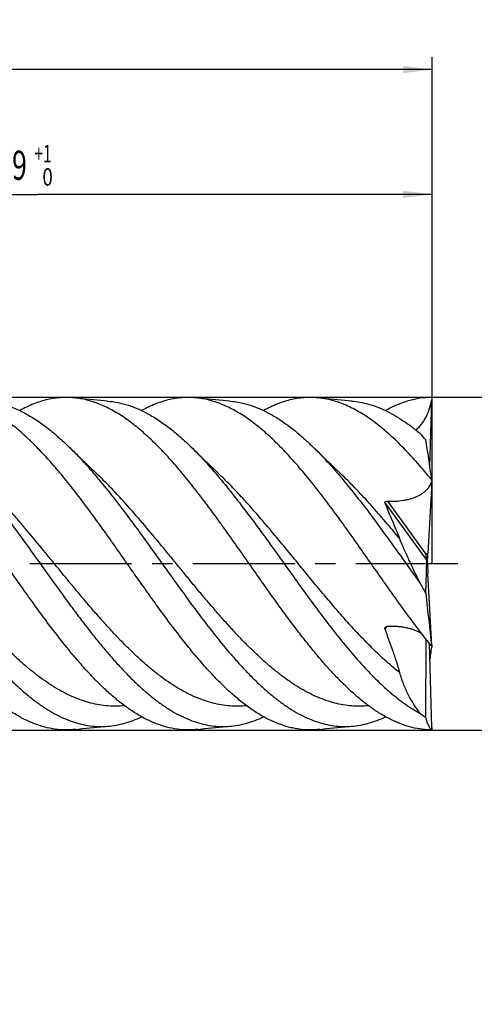
# Model space of a CAD drawing. Units: millimetres. Extents: x 0 to 594, y 0 to 420.
# Drawn here: x 461 to 516, y 145 to 264 of the extents above; entities that cross this region are included whole.
import ezdxf
from ezdxf.enums import TextEntityAlignment as Align

# ---------------------------------------------------------------- set-up
doc = ezdxf.new("R2010")
doc.units = ezdxf.units.MM
doc.header["$LTSCALE"] = 32.67
doc.linetypes.add('CENTER', pattern=[0.6, 0.375, -0.075, 0.075, -0.075])
doc.layers.get('0').update_dxf_attribs({"linetype": 'CONTINUOUS'})
for name, color, linetype in [('OPTIMILL_HARDENED_FINISH_S_AXIS', 7, 'CONTINUOUS'), ('OPTIMILL_HARDENED_FINISH_SC_DIM', 7, 'CONTINUOUS'), ('OPTIMILL_HARDENED_FINISH_SCM_CL', 7, 'CONTINUOUS')]:
    doc.layers.add(name, color=color, linetype=linetype)
doc.styles.get("Standard").update_dxf_attribs({"font": 'TXT.SHX', "width": 0.7})
doc.styles.add('TEXTSTYLE_2', font='TXT.SHX', dxfattribs={"width": 0.6})
doc.styles.add('TEXTSTYLE_3', font='gdt', dxfattribs={"width": 0.7})
doc.dimstyles.new('DIMSTYLE_1', dxfattribs={"dimtxt": 3.5, "dimasz": 3.5, "dimexe": 1.5, "dimexo": 0, "dimgap": 0.875, "dimtad": 1, "dimdec": 3, "dimlfac": 0.2, "dimdsep": 46, "dimtxsty": 'STANDARD', "dimblk": '_FILLED', "dimblk1": '_FILLED', "dimblk2": '_FILLED', "dimcen": 0.09, "dimclrt": 2, "dimadec": 3, "dimazin": 2, "dimtol": 1, "dimtp": 2, "dimtfac": 0.6, "dimtdec": 3, "dimtofl": 0, "dimtmove": 0, "dimatfit": 3, "dimldrblk": '_FILLED', "dimfxl": 1, "dimtolj": 1, "dimarcsym": 0})
doc.dimstyles.new('DIMSTYLE_2', dxfattribs={"dimtxt": 3.5, "dimasz": 3.5, "dimexe": 1.5, "dimexo": 0, "dimgap": 0.875, "dimtad": 1, "dimdec": 3, "dimlfac": 0.2, "dimdsep": 46, "dimtxsty": 'STANDARD', "dimblk": '_FILLED', "dimblk1": '_FILLED', "dimblk2": '_FILLED', "dimcen": 0.09, "dimclrt": 2, "dimadec": 3, "dimazin": 2, "dimtol": 1, "dimtp": 1, "dimtfac": 0.6, "dimtdec": 3, "dimtofl": 0, "dimtmove": 0, "dimatfit": 3, "dimldrblk": '_FILLED', "dimfxl": 1, "dimtolj": 1, "dimarcsym": 0})
doc.dimstyles.new('DIMSTYLE_3', dxfattribs={"dimtxt": 3.5, "dimasz": 3.5, "dimexe": 1.5, "dimexo": 0, "dimgap": 0.875, "dimtad": 1, "dimdec": 3, "dimlfac": 0.2, "dimdsep": 46, "dimtxsty": 'STANDARD', "dimblk": '_FILLED', "dimblk1": '_FILLED', "dimblk2": '_FILLED', "dimcen": 0.09, "dimclrt": 2, "dimadec": 3, "dimazin": 2, "dimtol": 1, "dimtp": -0.013, "dimtm": 0.035, "dimtfac": 0.6, "dimtdec": 3, "dimtofl": 0, "dimtmove": 0, "dimatfit": 3, "dimldrblk": '_FILLED', "dimfxl": 1, "dimtolj": 1, "dimarcsym": 0})

# ---------------------------------------------------------------- blocks, each defined once
blk = doc.blocks.new('_FILLED')
at = {"color": 0, "linetype": 'BYBLOCK'}
blk.add_solid([(0, 0), (-1, 0.125), (-1, -0.125)], dxfattribs=at)
blk = doc.blocks.new('*D0')
at = {"layer": 'OPTIMILL_HARDENED_FINISH_SC_DIM', "color": 3, "linetype": 'CONTINUOUS'}
for p, q in [((195.57, 208.67), (195.57, 259.04)), ((510.57, 218.17), (510.57, 259.04)), ((195.57, 257.54), (353.07, 257.54)), ((510.57, 257.54), (353.07, 257.54))]:
    blk.add_line(p, q, dxfattribs=at)
at = {"layer": 'OPTIMILL_HARDENED_FINISH_SC_DIM', "color": 3, "linetype": 'CONTINUOUS', "xscale": 3.5, "yscale": 3.5, "zscale": 3.5, "rotation": 180}
blk.add_blockref('_FILLED', (195.57, 257.54), dxfattribs=at)
at = {"layer": 'OPTIMILL_HARDENED_FINISH_SC_DIM', "color": 3, "linetype": 'CONTINUOUS', "xscale": 3.5, "yscale": 3.5, "zscale": 3.5}
blk.add_blockref('_FILLED', (510.57, 257.54), dxfattribs=at)
at = {"layer": 'OPTIMILL_HARDENED_FINISH_SC_DIM', "color": 2, "linetype": 'CONTINUOUS', "width": 0.75}
blk.add_text('63', height=3.5, dxfattribs=at).set_placement((351.42, 259.29), align=Align.CENTER)
at = {"layer": 'OPTIMILL_HARDENED_FINISH_SC_DIM', "color": 2, "linetype": 'CONTINUOUS', "style": 'TEXTSTYLE_2'}
for s, width, p in [('+2', 0.75, (355.62, 261.39)), (' 0', 0.785714, (355.69, 258.59))]:
    blk.add_text(s, height=2.1, dxfattribs=dict(at, width=width)).set_placement(p, align=Align.CENTER)
blk = doc.blocks.new('*D2')
at = {"layer": 'OPTIMILL_HARDENED_FINISH_SC_DIM', "color": 3, "linetype": 'CONTINUOUS'}
for p, q in [((415.57, 218.17), (415.57, 244.04)), ((510.57, 198.17), (510.57, 244.04)), ((415.57, 242.54), (463.07, 242.54)), ((510.57, 242.54), (463.07, 242.54))]:
    blk.add_line(p, q, dxfattribs=at)
at = {"layer": 'OPTIMILL_HARDENED_FINISH_SC_DIM', "color": 3, "linetype": 'CONTINUOUS', "xscale": 3.5, "yscale": 3.5, "zscale": 3.5, "rotation": 180}
blk.add_blockref('_FILLED', (415.57, 242.54), dxfattribs=at)
at = {"layer": 'OPTIMILL_HARDENED_FINISH_SC_DIM', "color": 3, "linetype": 'CONTINUOUS', "xscale": 3.5, "yscale": 3.5, "zscale": 3.5}
blk.add_blockref('_FILLED', (510.57, 242.54), dxfattribs=at)
at = {"layer": 'OPTIMILL_HARDENED_FINISH_SC_DIM', "color": 2, "linetype": 'CONTINUOUS', "style": 'TEXTSTYLE_2'}
for s, width, p in [('+1', 0.642857, (463.77, 246.39)), (' 0', 0.785714, (464.07, 243.59))]:
    blk.add_text(s, height=2.1, dxfattribs=dict(at, width=width)).set_placement(p, align=Align.CENTER)
at = {"layer": 'OPTIMILL_HARDENED_FINISH_SC_DIM', "color": 2, "linetype": 'CONTINUOUS', "width": 0.678571}
blk.add_text('19', height=3.5, dxfattribs=at).set_placement((460.04, 244.29), align=Align.CENTER)
blk = doc.blocks.new('*D3')
at = {"layer": 'OPTIMILL_HARDENED_FINISH_SC_DIM', "color": 3, "linetype": 'CONTINUOUS'}
for p, q in [((415.57, 218.17), (542.13, 218.17)), ((540.63, 218.17), (540.63, 198.17)), ((540.63, 178.17), (540.63, 198.17)), ((540.63, 198.17), (540.63, 145.23)), ((415.57, 178.17), (542.13, 178.17))]:
    blk.add_line(p, q, dxfattribs=at)
at = {"layer": 'OPTIMILL_HARDENED_FINISH_SC_DIM', "color": 3, "linetype": 'CONTINUOUS', "xscale": 3.5, "yscale": 3.5, "zscale": 3.5}
for p, rotation in [((540.63, 218.17), 90), ((540.63, 178.17), 270)]:
    blk.add_blockref('_FILLED', p, dxfattribs=dict(at, rotation=rotation))
at = {"layer": 'OPTIMILL_HARDENED_FINISH_SC_DIM', "color": 2, "linetype": 'CONTINUOUS'}
for s, height, width, p in [(')', 4.9, 0.428571, (539.58, 173.35)), ('(', 4.9, 0.428571, (539.58, 162.25)), ('8 f8', 3.5, 0.732143, (538.88, 160.15))]:
    blk.add_text(s, height=height, rotation=90, dxfattribs=dict(at, width=width)).set_placement(p, align=Align.RIGHT)
at = {"layer": 'OPTIMILL_HARDENED_FINISH_SC_DIM', "color": 2, "linetype": 'CONTINUOUS', "style": 'TEXTSTYLE_2'}
for s, width, p in [('-0.013', 0.690476, (536.78, 170.95)), ('-0.035', 0.714286, (539.58, 171.25))]:
    blk.add_text(s, height=2.1, rotation=90, dxfattribs=dict(at, width=width)).set_placement(p, align=Align.RIGHT)
at = {"layer": 'OPTIMILL_HARDENED_FINISH_SC_DIM', "color": 2, "linetype": 'CONTINUOUS', "style": 'TEXTSTYLE_3'}
blk.add_text('n', height=3.5, rotation=90, dxfattribs=at).set_placement((538.88, 149.9), align=Align.RIGHT)

msp = doc.modelspace()

# ---------------------------------------------------------------- linework, layer by layer
at = {"layer": 'OPTIMILL_HARDENED_FINISH_S_AXIS', "color": 1, "linetype": 'CENTER'}
msp.add_line((513.6329, 198.1706), (192.5661, 198.1706), dxfattribs=at)
at = {"layer": 'OPTIMILL_HARDENED_FINISH_SCM_CL', "color": 7, "linetype": 'CONTINUOUS'}
for p, q in [((468.5152, 217.9858), (467.717, 218.0758)), ((483.1799, 217.9859), (482.3816, 218.0759)), ((497.8457, 217.9858), (497.0474, 218.0759)), ((510.2989, 209.7911), (510.5099, 217.8499)), ((469.1282, 210.0414), (468.2339, 210.9047)), ((483.7938, 210.0408), (482.8994, 210.9043)), ((498.4603, 210.0395), (497.566, 210.9029)), ((470.4145, 208.8053), (469.1282, 210.0414)), ((485.0798, 208.8051), (483.7938, 210.0408)), ((499.7454, 208.8047), (498.4603, 210.0395)), ((510.5099, 208.0103), (510.0593, 199.4053)), ((509.8021, 199.4053), (510.0593, 199.4053)), ((509.99, 198.2182), (509.8021, 199.4053)), ((509.99, 198.2182), (510.0593, 199.4053)), ((509.7944, 194.5689), (509.9162, 198.545)), ((509.9946, 198.1706), (509.99, 198.2182)), ((509.99, 198.2047), (510.0593, 196.936)), ((509.9946, 198.1706), (509.99, 198.2047)), ((509.9908, 198.2106), (509.991, 198.2182)), ((509.9946, 198.1706), (509.9923, 198.1637)), ((509.9946, 198.1706), (509.9929, 198.1525)), ((510.5099, 188.331), (510.0593, 196.936)), ((509.7944, 179.7001), (509.8595, 189.065)), ((510.5099, 178.4914), (510.2458, 188.5781)), ((510.5098, 188.2486), (510.5097, 188.2249)), ((470.7305, 178.57), (471.5344, 178.6351)), ((500.0603, 178.5699), (500.8635, 178.635))]:
    msp.add_line(p, q, dxfattribs=at)
at = {"layer": 'OPTIMILL_HARDENED_FINISH_SCM_CL', "color": 9, "linetype": 'CONTINUOUS'}
for p, q in [((504.8958, 205.4417), (509.9162, 198.545)), ((505.1812, 205.6836), (509.8159, 199.3167)), ((504.8958, 190.3185), (505.1389, 190.6525))]:
    msp.add_line(p, q, dxfattribs=at)
at = {"layer": 'OPTIMILL_HARDENED_FINISH_SCM_CL', "color": 7, "linetype": 'CONTINUOUS'}
for points in [[(471.5344, 217.7062), (470.7305, 217.7713), (470.2855, 217.8102), (469.8415, 217.8511), (469.3984, 217.894), (468.9563, 217.9389), (468.5152, 217.9858)], [(486.1984, 217.7062), (485.395, 217.7713), (484.9501, 217.8102), (484.5062, 217.8512), (484.0631, 217.8941), (483.621, 217.939), (483.1799, 217.9859)], [(500.8635, 217.7063), (500.0603, 217.7714), (499.6156, 217.8103), (499.1717, 217.8512), (498.7287, 217.8941), (498.2867, 217.939), (497.8457, 217.9858)], [(468.2339, 210.9047), (467.3437, 211.7675), (466.8874, 212.211)], [(482.8994, 210.9043), (482.009, 211.7672), (481.5522, 212.2113)], [(497.566, 210.9029), (496.6755, 211.7659), (496.2185, 212.2102)], [(467.717, 178.2655), (468.5152, 178.3555), (468.9563, 178.4024), (469.3984, 178.4473), (469.8415, 178.4902), (470.2855, 178.5311), (470.7305, 178.57)], [(482.3816, 178.2653), (483.1799, 178.3554), (483.621, 178.4023), (484.0631, 178.4472), (484.5062, 178.4901), (484.9501, 178.531), (485.395, 178.57), (485.8408, 178.6069), (486.1984, 178.6351)], [(497.0474, 178.2654), (497.8457, 178.3554), (498.2867, 178.4023), (498.7287, 178.4472), (499.1717, 178.4901), (499.6156, 178.531), (500.0603, 178.5699)]]:
    msp.add_lwpolyline(points, dxfattribs=at)
for centre, radius, start, end in [((580.8125, 218.0211), 70.3027, 179.900506, 180.139492), ((488.6394, 195.4989), 27.4809, 39.663486, 41.685065), ((547.3887, 208.1336), 36.879, 179.864149, 180.191514), ((710.9247, 302.8429), 228.4222, 207.958573, 208.294804), ((1134.5613, 262.0936), 628.4053, 186.1685693, 186.7485257), ((359.943, 207.5468), 151.8149, 352.050242, 352.648163), ((515.8493, 188.2831), 5.3395, 179.486153, 180.371726), ((546.2995, 188.2071), 35.7898, 179.971594, 180.139029), ((515.4761, 188.406), 10.3958, 232.603713, 236.870153), ((580.8125, 178.3202), 70.3027, 179.860508, 180.099494)]:
    msp.add_arc(centre, radius, start, end, dxfattribs=at)
for points, knots in [([(462.417, 193.6698), (461.9129, 194.3703), (460.9086, 195.7833), (458.9153, 198.6239), (456.9307, 201.4584), (454.9238, 204.2326), (453.4276, 206.2316), (451.9312, 208.1389), (450.4347, 209.9327), (448.9378, 211.5928), (447.4402, 213.1003), (445.9412, 214.4382), (444.4405, 215.5916), (442.9365, 216.5465), (441.4289, 217.2919), (440.1553, 217.7333), (439.1419, 217.9679), (438.6371, 218.0465), (438.3855, 218.076)], [0, 0, 0, 0, 0.07383072, 0.14830101, 0.29687376, 0.36984286, 0.44120934, 0.51047753, 0.57720698, 0.64102286, 0.70164702, 0.75890874, 0.81278223, 0.86339341, 0.91107347, 0.95635031, 0.9783284, 1, 1, 1, 1]), ([(477.0824, 193.6695), (476.5783, 194.3699), (475.5741, 195.7827), (474.0781, 197.9147), (472.582, 200.0497), (471.0859, 202.1632), (469.5899, 204.2312), (468.0937, 206.2302), (466.5977, 208.1374), (465.1011, 209.931), (463.6044, 211.5911), (462.1069, 213.0988), (460.6083, 214.4368), (459.3384, 215.4126), (458.3211, 216.0896), (457.3342, 216.6788), (456.0961, 217.2908), (454.8228, 217.7329), (453.8094, 217.9677), (453.3047, 218.0462), (453.0532, 218.0756)], [0, 0, 0, 0, 0.07382554, 0.1482922, 0.22282735, 0.29685792, 0.36982483, 0.44118888, 0.51045722, 0.57718102, 0.64099829, 0.70162499, 0.75888953, 0.81276083, 0.8384666, 0.8633912, 0.91107123, 0.95635177, 0.9783298, 1, 1, 1, 1]), ([(456.8693, 217.7062), (457.2895, 217.674), (458.1367, 217.5549), (459.3962, 217.2214), (460.6536, 216.7347), (461.9088, 216.0996), (463.1624, 215.322), (464.4142, 214.4081), (465.6652, 213.3655), (466.4794, 212.6079), (466.8873, 212.211)], [0, 0, 0, 0, 0.10847141, 0.21955109, 0.33464023, 0.45487911, 0.58110518, 0.71388783, 0.85350098, 1, 1, 1, 1]), ([(467.717, 218.0758), (467.4368, 218.1086), (466.8739, 218.1506), (466.0266, 218.1406), (465.1794, 218.0573), (464.3325, 217.9014), (463.4859, 217.6737), (462.3415, 217.2698), (461.5081, 216.8685), (460.9634, 216.5659)], [0, 0, 0, 0, 0.12032308, 0.24032422, 0.36089039, 0.48288193, 0.60710645, 0.73430677, 1, 1, 1, 1]), ([(491.7476, 193.6693), (491.2435, 194.3698), (490.2392, 195.7827), (488.7431, 197.9148), (487.2469, 200.0499), (485.7508, 202.1636), (484.2547, 204.2317), (482.7585, 206.2307), (481.2622, 208.138), (479.7658, 209.9318), (478.2689, 211.5918), (476.7712, 213.0994), (475.2725, 214.4375), (473.7717, 215.5908), (472.268, 216.546), (470.7599, 217.2911), (469.2477, 217.8165), (468.2234, 218.0165), (467.717, 218.0758)], [0, 0, 0, 0, 0.07383043, 0.14830163, 0.22284104, 0.29687668, 0.36984639, 0.44121518, 0.51048583, 0.57721619, 0.64103393, 0.70166002, 0.75892781, 0.81280138, 0.86341662, 0.9110967, 0.95637925, 1, 1, 1, 1]), ([(471.5343, 217.7062), (471.9545, 217.6739), (472.8018, 217.5551), (474.0611, 217.2212), (475.3187, 216.7348), (476.5739, 216.0997), (477.8272, 215.322), (479.0792, 214.4082), (480.33, 213.3655), (481.1443, 212.6081), (481.5522, 212.2113)], [0, 0, 0, 0, 0.10847151, 0.21955625, 0.3346426, 0.45487966, 0.5811125, 0.71389355, 0.85351562, 1, 1, 1, 1]), ([(482.3816, 218.0759), (482.1014, 218.1088), (481.5386, 218.1507), (480.6914, 218.1405), (479.8444, 218.0574), (478.9975, 217.9018), (478.1511, 217.6738), (477.007, 217.2696), (476.1736, 216.8687), (475.629, 216.5662)], [0, 0, 0, 0, 0.12032256, 0.24032439, 0.36088859, 0.48287752, 0.60711079, 0.73432201, 1, 1, 1, 1]), ([(506.4123, 193.6699), (505.9082, 194.3703), (504.9039, 195.7833), (503.4078, 197.9154), (501.9116, 200.0505), (500.4155, 202.1642), (498.9193, 204.2323), (497.4231, 206.2314), (495.9268, 208.1386), (494.4304, 209.9324), (492.9335, 211.5924), (491.4359, 213.1), (489.937, 214.4378), (488.4363, 215.5911), (486.9325, 216.5463), (485.4246, 217.2916), (483.9122, 217.8165), (482.888, 218.0166), (482.3816, 218.0759)], [0, 0, 0, 0, 0.07383146, 0.14830349, 0.22284336, 0.29687949, 0.36984999, 0.44121917, 0.51048859, 0.57721928, 0.64103721, 0.70166425, 0.75892754, 0.81280159, 0.86341747, 0.91109836, 0.95637836, 1, 1, 1, 1]), ([(486.1984, 217.7062), (486.6187, 217.6739), (487.4661, 217.5552), (488.7258, 217.2216), (489.9835, 216.7349), (491.2391, 216.0997), (492.4926, 215.3217), (493.745, 214.4078), (494.996, 213.3649), (495.8105, 212.6072), (496.2185, 212.2102)], [0, 0, 0, 0, 0.10846904, 0.21954747, 0.3346349, 0.45487294, 0.58110972, 0.71388569, 0.85350589, 1, 1, 1, 1]), ([(497.0474, 218.0759), (496.7672, 218.1087), (496.2045, 218.1506), (495.3575, 218.1405), (494.5105, 218.0576), (493.3706, 217.8482), (491.9357, 217.3966), (490.8401, 216.8694), (490.2956, 216.567)], [0, 0, 0, 0, 0.12034687, 0.24037309, 0.36096021, 0.48297177, 0.73427069, 1, 1, 1, 1]), ([(510.5098, 208.221), (509.9614, 208.8969), (508.87, 210.1973), (507.4535, 211.7397), (506.3161, 212.8743), (505.4753, 213.6599), (504.6344, 214.3898), (503.5322, 215.2698), (502.4107, 216.0479), (501.2683, 216.7029), (500.4258, 217.1191), (499.583, 217.467), (498.7395, 217.7449), (497.8958, 217.952), (497.3295, 218.0429), (497.0474, 218.0759)], [0, 0, 0, 0, 0.15286508, 0.2980995, 0.36761829, 0.43498234, 0.50015458, 0.56313659, 0.68265084, 0.73939262, 0.79429972, 0.84756094, 0.8994072, 0.95011667, 1, 1, 1, 1]), ([(500.8635, 217.7063), (501.2111, 217.6796), (501.9103, 217.5894), (502.952, 217.3474), (503.9929, 216.9995), (505.4063, 216.3864), (506.7921, 215.5745), (508.1468, 214.6042), (508.8238, 214.0603), (509.1625, 213.7748)], [0, 0, 0, 0, 0.11208054, 0.22617502, 0.34332246, 0.46440692, 0.72098811, 0.85757621, 1, 1, 1, 1]), ([(510.5098, 218.1432), (510.046, 218.1407), (509.1079, 218.0687), (507.709, 217.7627), (506.3133, 217.2625), (505.4095, 216.8163), (504.9593, 216.5662)], [0, 0, 0, 0, 0.2387564, 0.48233415, 0.73493881, 1, 1, 1, 1]), ([(508.61, 214.2265), (508.743, 214.3384), (508.9962, 214.578), (509.3332, 214.9772), (509.6266, 215.4093), (509.9612, 216.0196), (510.2791, 216.832), (510.4446, 217.5086), (510.5099, 217.8499)], [0, 0, 0, 0, 0.12503459, 0.25006714, 0.37510048, 0.50013513, 0.75003082, 1, 1, 1, 1]), ([(510.5098, 208.221), (510.3984, 209.0842), (510.2271, 210.3356), (509.9804, 211.9406), (509.8565, 212.6839), (509.7944, 213.0394)], [0, 0, 0, 0, 0.53598109, 0.77777257, 1, 1, 1, 1]), ([(437.558, 212.2102), (437.9186, 211.8594), (438.6384, 211.1306), (439.6984, 209.9832), (440.7584, 208.7683), (441.8181, 207.4927), (442.8779, 206.1638), (444.3025, 204.3163), (446.0726, 201.9243), (448.1801, 198.9918), (450.2875, 196.0406), (452.3951, 193.1377), (454.1681, 190.7909), (455.5951, 188.9944), (456.6549, 187.7125), (457.7148, 186.4905), (458.7748, 185.3352), (459.835, 184.2532), (460.8954, 183.2509), (461.9562, 182.3337), (463.0174, 181.5068), (464.0793, 180.7754), (465.142, 180.1433), (466.2057, 179.6147), (467.2706, 179.1929), (468.3365, 178.8801), (469.4034, 178.6787), (470.4709, 178.5909), (471.1814, 178.608), (471.5343, 178.6351)], [0, 0, 0, 0, 0.03068942, 0.06247395, 0.09528447, 0.12903959, 0.16363903, 0.19897174, 0.27135873, 0.3451642, 0.41928248, 0.49259173, 0.56400934, 0.59869533, 0.63254969, 0.6654703, 0.69737246, 0.72818782, 0.75786257, 0.78637013, 0.81370656, 0.83989273, 0.86498558, 0.88907274, 0.91228007, 0.93477127, 0.95673878, 0.97840238, 1, 1, 1, 1]), ([(452.2234, 212.2099), (452.5839, 211.8591), (453.3037, 211.1304), (454.3637, 209.983), (455.4236, 208.768), (456.8535, 207.0471), (458.6302, 204.772), (460.7377, 201.9244), (462.8451, 198.992), (464.9524, 196.041), (466.7189, 193.6077), (468.1403, 191.7083), (469.1999, 190.3292), (470.2597, 188.9949), (471.3196, 187.7131), (472.3794, 186.4911), (473.4394, 185.3359), (474.4996, 184.2539), (475.5599, 183.2514), (476.6206, 182.3342), (477.6818, 181.5074), (478.7437, 180.7757), (480.1325, 179.9499), (481.5561, 179.3038), (483.0006, 178.8802), (484.0675, 178.679), (485.135, 178.5907), (485.8454, 178.608), (486.1984, 178.6351)], [0, 0, 0, 0, 0.03069042, 0.06247609, 0.09528943, 0.12904371, 0.19897624, 0.27136547, 0.34517365, 0.41929435, 0.49260515, 0.52861748, 0.56402848, 0.59871564, 0.63257044, 0.66549354, 0.69739629, 0.72821221, 0.75789108, 0.78640002, 0.81373694, 0.83992545, 0.86501815, 0.91227742, 0.93476897, 0.95673697, 0.97840167, 1, 1, 1, 1]), ([(466.8873, 212.211), (467.2478, 211.8601), (467.9676, 211.1314), (469.0277, 209.9842), (470.0876, 208.7694), (471.5175, 207.0484), (473.2943, 204.7734), (475.4019, 201.9257), (477.5093, 198.9931), (479.6168, 196.042), (481.7243, 193.139), (483.8319, 190.3496), (485.6116, 188.1433), (487.044, 186.4916), (488.104, 185.3363), (489.1642, 184.2543), (490.2246, 183.2517), (491.2854, 182.3345), (492.3467, 181.5078), (493.4085, 180.776), (494.4712, 180.1439), (495.5349, 179.6152), (496.5997, 179.1929), (497.6656, 178.8802), (498.7326, 178.6791), (499.8, 178.5907), (500.5105, 178.6079), (500.8635, 178.635)], [0, 0, 0, 0, 0.0306889, 0.06246992, 0.09527987, 0.12903355, 0.1989621, 0.27134824, 0.34515352, 0.41927121, 0.49258163, 0.56400033, 0.63253772, 0.66545957, 0.69736382, 0.72817907, 0.75785641, 0.78636418, 0.81369952, 0.83988828, 0.86498201, 0.8890704, 0.91228038, 0.93477122, 0.95673834, 0.97840244, 1, 1, 1, 1]), ([(481.5522, 212.2113), (482.1447, 211.6348), (483.324, 210.4104), (485.0418, 208.4432), (486.7591, 206.322), (488.4763, 204.0789), (490.1933, 201.747), (491.9103, 199.3615), (493.6273, 196.9581), (495.3444, 194.573), (497.0614, 192.2417), (498.7786, 189.9995), (500.4959, 187.8796), (502.2136, 185.9139), (503.6672, 184.4064), (504.8344, 183.3069), (505.6966, 182.551), (506.5591, 181.8542), (507.6895, 181.0219), (508.5675, 180.4704), (509.1625, 180.147)], [0, 0, 0, 0, 0.05829938, 0.11981183, 0.18412975, 0.25073104, 0.31901986, 0.38834086, 0.45800733, 0.52732156, 0.59559818, 0.6621817, 0.72647603, 0.78796225, 0.8462294, 0.87407144, 0.90102253, 0.92707557, 0.95224119, 1, 1, 1, 1]), ([(496.2185, 212.2102), (496.7731, 211.6706), (497.8775, 210.5284), (499.4891, 208.6987), (501.1003, 206.73), (502.7113, 204.6485), (504.3222, 202.4814), (506.4757, 199.5083), (508.0799, 197.2519), (509.1625, 195.7511)], [0, 0, 0, 0, 0.11072465, 0.2272203, 0.34882243, 0.47468628, 0.60383811, 0.73520062, 1, 1, 1, 1]), ([(505.1812, 205.6836), (505.5074, 205.6668), (506.1565, 205.6667), (506.9571, 205.7497), (507.5727, 205.8679), (508.0075, 205.9798), (508.4149, 206.1153), (508.9, 206.3186), (509.4231, 206.6156), (509.8523, 206.9835), (510.1169, 207.2954), (510.2772, 207.5286), (510.4082, 207.7662), (510.4788, 207.9289), (510.5099, 208.0103)], [0, 0, 0, 0, 0.15821366, 0.3138393, 0.3890913, 0.46173924, 0.53115927, 0.59688823, 0.71636292, 0.82096201, 0.86875718, 0.91420093, 0.95779831, 1, 1, 1, 1]), ([(504.8958, 205.4417), (504.8891, 205.4573), (504.881, 205.4905), (504.8889, 205.5407), (504.9141, 205.5849), (504.9523, 205.6217), (505.0005, 205.6508), (505.0762, 205.6791), (505.1392, 205.6858), (505.1812, 205.6836)], [0, 0, 0, 0, 0.11553501, 0.22509825, 0.33636804, 0.45432962, 0.58066264, 0.71498042, 1, 1, 1, 1]), ([(506.6777, 201.1534), (506.5464, 201.4923), (506.2673, 202.1867), (505.8286, 203.2444), (505.3677, 204.3356), (505.0542, 205.0711), (504.8958, 205.4417)], [0, 0, 0, 0, 0.23475442, 0.48346455, 0.73970687, 1, 1, 1, 1]), ([(509.1624, 195.7511), (508.9214, 196.2334), (508.4523, 197.1856), (507.889, 198.3703), (507.4674, 199.2907), (507.1771, 199.9445), (506.9137, 200.5616), (506.752, 200.9614), (506.6777, 201.1534)], [0, 0, 0, 0, 0.27195345, 0.53535162, 0.6616218, 0.7825123, 0.89614427, 1, 1, 1, 1]), ([(509.9162, 198.545), (509.9163, 198.549), (509.9159, 198.5608), (509.9142, 198.5839), (509.9112, 198.6148), (509.9064, 198.6604), (509.9, 198.7149), (509.8924, 198.7761), (509.8852, 198.8326), (509.876, 198.9019), (509.865, 198.9829), (509.8521, 199.0746), (509.8397, 199.1601), (509.8276, 199.2406), (509.8198, 199.2927), (509.8158, 199.3182)], [0, 0, 0, 0, 0.01552668, 0.04553632, 0.08883777, 0.13517416, 0.22161303, 0.29989368, 0.37249726, 0.44094379, 0.56860147, 0.68680662, 0.79736268, 0.90081702, 1, 1, 1, 1]), ([(467.717, 178.2655), (467.3033, 178.217), (466.4683, 178.1716), (465.2108, 178.2652), (463.9544, 178.5185), (462.7, 178.9287), (461.4481, 179.4925), (460.1982, 180.2039), (458.9501, 181.0572), (457.7031, 182.0452), (456.4571, 183.16), (455.2118, 184.3931), (453.9667, 185.7345), (452.722, 187.174), (451.4774, 188.7), (450.2328, 190.3006), (448.9883, 191.9634), (448.165, 193.0958), (447.7523, 193.6693)], [0, 0, 0, 0, 0.04743035, 0.09492034, 0.14321872, 0.19301078, 0.24488673, 0.29929821, 0.35656914, 0.41688536, 0.48032384, 0.54685951, 0.61637153, 0.68867646, 0.76351398, 0.84058294, 0.91953956, 1, 1, 1, 1]), ([(482.3816, 178.2653), (481.9679, 178.2169), (481.1329, 178.1718), (479.8754, 178.2651), (478.6189, 178.5183), (477.3647, 178.9292), (476.1127, 179.4927), (474.8628, 180.2042), (473.6147, 181.0575), (472.3677, 182.0455), (471.1219, 183.1606), (469.8764, 184.3935), (468.6314, 185.735), (467.3867, 187.1744), (466.142, 188.7004), (464.8976, 190.3012), (463.6531, 191.9639), (462.8298, 193.0963), (462.417, 193.6698)], [0, 0, 0, 0, 0.04742937, 0.09491844, 0.14321615, 0.19301295, 0.24488694, 0.29929893, 0.35656843, 0.41688528, 0.48032822, 0.5468604, 0.61637422, 0.68867741, 0.7635141, 0.84058678, 0.91954172, 1, 1, 1, 1]), ([(497.0474, 178.2654), (496.6337, 178.2169), (495.7987, 178.1719), (494.7542, 178.2493), (493.9241, 178.3892), (493.0842, 178.5839), (492.0304, 178.9288), (490.7783, 179.4923), (489.5285, 180.2041), (488.2803, 181.0572), (487.0334, 182.0451), (485.7874, 183.16), (484.5419, 184.393), (483.297, 185.7346), (482.0521, 187.1739), (480.8076, 188.7), (479.563, 190.3007), (478.3184, 191.9635), (477.4952, 193.0959), (477.0824, 193.6695)], [0, 0, 0, 0, 0.04742881, 0.09491697, 0.11893018, 0.14323569, 0.19302981, 0.244903, 0.2993164, 0.35658213, 0.41689564, 0.48033446, 0.54686726, 0.6163811, 0.68867963, 0.76351734, 0.84058579, 0.9195397, 1, 1, 1, 1]), ([(510.5098, 178.1981), (510.1181, 178.2002), (509.3285, 178.252), (508.1487, 178.4705), (506.9703, 178.8286), (505.7937, 179.3224), (504.6188, 179.9483), (503.4454, 180.7014), (502.273, 181.576), (501.1016, 182.5663), (499.9307, 183.665), (498.7602, 184.8646), (497.5899, 186.1569), (496.4198, 187.5328), (495.2499, 188.9828), (494.0799, 190.4968), (492.91, 192.0644), (492.1357, 193.1301), (491.7476, 193.6693)], [0, 0, 0, 0, 0.04673878, 0.09416048, 0.14287498, 0.19340649, 0.24618233, 0.30151674, 0.35961524, 0.42058828, 0.484446, 0.55113427, 0.62052395, 0.69242979, 0.76662093, 0.8428195, 0.92072415, 1, 1, 1, 1]), ([(510.5098, 188.2485), (509.811, 189.1135), (508.4238, 190.9052), (507.0861, 192.7337), (506.4123, 193.6699)], [0, 0, 0, 0, 0.49086027, 1, 1, 1, 1]), ([(504.8958, 190.3185), (504.8896, 190.3352), (504.8821, 190.371), (504.8862, 190.4258), (504.9037, 190.4786), (504.9227, 190.5108), (504.9337, 190.5259)], [0, 0, 0, 0, 0.24384885, 0.49193084, 0.74422746, 1, 1, 1, 1]), ([(504.9337, 190.5259), (504.9617, 190.5645), (505.0377, 190.6287), (505.1332, 190.6552), (505.1812, 190.6577)], [0, 0, 0, 0, 0.4977186, 1, 1, 1, 1]), ([(505.1812, 190.6577), (505.3757, 190.6677), (505.765, 190.6757), (506.3458, 190.6522), (506.9161, 190.5929), (507.4667, 190.4983), (507.9885, 190.3692), (508.6111, 190.1599), (509.0431, 189.948), (509.3005, 189.7813)], [0, 0, 0, 0, 0.13672657, 0.27319149, 0.40782266, 0.539018, 0.66516674, 0.78472642, 1, 1, 1, 1]), ([(506.6777, 185.0607), (506.5539, 185.5171), (506.3501, 186.1934), (506.058, 187.084), (505.7595, 187.9574), (505.373, 189.0354), (505.0554, 189.8922), (504.8958, 190.3185)], [0, 0, 0, 0, 0.25548241, 0.3813813, 0.50634183, 0.75410285, 1, 1, 1, 1]), ([(509.1624, 180.147), (508.909, 180.4645), (508.412, 181.1534), (507.7389, 182.301), (507.134, 183.6112), (506.8134, 184.5602), (506.6777, 185.0607)], [0, 0, 0, 0, 0.21996133, 0.45914217, 0.71923026, 1, 1, 1, 1]), ([(471.5343, 178.6351), (471.8773, 178.6614), (472.5671, 178.75), (473.595, 178.987), (474.622, 179.3267), (475.2939, 179.6151), (475.629, 179.7745)], [0, 0, 0, 0, 0.24151273, 0.48728888, 0.73949173, 1, 1, 1, 1]), ([(486.1984, 178.6351), (486.5416, 178.6614), (487.2318, 178.75), (488.2604, 178.9868), (489.288, 179.3269), (489.9603, 179.6156), (490.2956, 179.7752)], [0, 0, 0, 0, 0.24150828, 0.48727011, 0.73947569, 1, 1, 1, 1]), ([(500.8635, 178.635), (501.2066, 178.6613), (501.8965, 178.7499), (502.9247, 178.9867), (503.952, 179.3266), (504.6241, 179.6151), (504.9593, 179.7745)], [0, 0, 0, 0, 0.24151211, 0.48727796, 0.73948508, 1, 1, 1, 1]), ([(510.5098, 178.1981), (510.4776, 178.2203), (510.413, 178.2782), (510.3243, 178.3891), (510.2355, 178.5311), (510.1464, 178.7044), (510.0572, 178.909), (509.9681, 179.1448), (509.879, 179.4116), (509.8227, 179.6006), (509.7944, 179.7001)], [0, 0, 0, 0, 0.06964295, 0.15310792, 0.252028, 0.36733839, 0.49957795, 0.64904692, 0.81585993, 1, 1, 1, 1])]:
    msp.add_open_spline(points, degree=3, knots=knots, dxfattribs=at)
at = {"layer": 'OPTIMILL_HARDENED_FINISH_SCM_CL', "color": 9, "linetype": 'CONTINUOUS'}
for points, knots in [([(473.5838, 181.1032), (473.2464, 181.0703), (472.5685, 181.034), (471.549, 181.0704), (470.5298, 181.1979), (469.6847, 181.3769), (469.0105, 181.5636), (468.3286, 181.7824), (467.4753, 182.1119), (466.458, 182.587), (465.4418, 183.1452), (464.426, 183.7818), (463.4105, 184.4937), (462.396, 185.278), (461.3808, 186.1285), (460.3664, 187.0427), (459.3525, 188.0155), (458.3376, 189.0403), (457.3239, 190.114), (456.3097, 191.2293), (455.2953, 192.3807), (454.2818, 193.5632), (453.2676, 194.7693), (452.2535, 195.9932), (451.2396, 197.2287), (450.2255, 198.4689), (449.2116, 199.7077), (448.1977, 200.9385), (447.1836, 202.1547), (446.1694, 203.35), (444.8292, 204.8945), (443.1608, 206.7358), (441.7795, 208.1392), (441.0847, 208.8049)], [0, 0, 0, 0, 0.02309481, 0.04617104, 0.06940749, 0.09298246, 0.10494778, 0.11705408, 0.14175342, 0.16720078, 0.1934895, 0.22068466, 0.24882738, 0.27793989, 0.30801137, 0.33902792, 0.37095101, 0.40371824, 0.43727412, 0.47153323, 0.5064078, 0.54180942, 0.5776272, 0.6137563, 0.65008727, 0.68650461, 0.72289429, 0.75914196, 0.79513637, 0.83076677, 0.86592315, 0.93444645, 1, 1, 1, 1]), ([(488.2502, 181.1033), (487.9128, 181.0706), (487.235, 181.0344), (486.2154, 181.0703), (485.1961, 181.1974), (484.177, 181.4133), (483.1588, 181.7188), (482.1414, 182.1109), (481.1241, 182.5863), (480.1081, 183.1449), (479.0921, 183.7812), (478.0765, 184.4929), (477.0619, 185.2771), (476.0471, 186.1281), (475.0325, 187.0421), (474.0181, 188.0143), (473.0038, 189.0398), (471.9895, 190.113), (470.9756, 191.2286), (469.9615, 192.3804), (468.9469, 193.5621), (467.9335, 194.7688), (466.9193, 195.9928), (465.905, 197.228), (464.8912, 198.4685), (463.5422, 200.116), (462.1934, 201.7487), (460.8348, 203.3496), (459.4945, 204.8942), (457.8261, 206.7356), (456.4448, 208.139), (455.75, 208.8048)], [0, 0, 0, 0, 0.02309258, 0.04617024, 0.06940863, 0.09298254, 0.11704869, 0.14174797, 0.167195, 0.19348461, 0.22067856, 0.24881996, 0.2779326, 0.30800614, 0.33902127, 0.37094106, 0.40371123, 0.43726526, 0.47152589, 0.50640266, 0.54179983, 0.57762049, 0.61375105, 0.65008079, 0.6864992, 0.72289009, 0.79513219, 0.83076378, 0.86592133, 0.9344444, 1, 1, 1, 1]), ([(502.9135, 181.1031), (502.5761, 181.0702), (501.8983, 181.0343), (500.8788, 181.0706), (499.8593, 181.1969), (498.8406, 181.4146), (497.8223, 181.7194), (496.8047, 182.1111), (495.788, 182.5878), (494.7712, 183.145), (493.9323, 183.6716), (493.2612, 184.1295), (492.5783, 184.6196), (491.7251, 185.2777), (490.711, 186.1295), (489.696, 187.0431), (488.6816, 188.0154), (487.6679, 189.0415), (486.6534, 190.1145), (485.6394, 191.23), (484.6252, 192.3816), (483.611, 193.5636), (482.5974, 194.7701), (481.5831, 195.994), (480.5691, 197.2293), (479.5553, 198.4698), (478.2063, 200.1172), (476.5287, 202.1476), (474.5097, 204.5074), (472.8095, 206.3845), (471.4427, 207.8008), (470.7576, 208.4766), (470.4145, 208.8053)], [0, 0, 0, 0, 0.02309304, 0.04617042, 0.06941008, 0.0929822, 0.11704904, 0.14174866, 0.16719817, 0.19348607, 0.22068369, 0.23463776, 0.24883024, 0.27793809, 0.30801542, 0.33902972, 0.37094983, 0.40372504, 0.4372781, 0.47153764, 0.50641441, 0.54181239, 0.57763239, 0.61376226, 0.65009226, 0.68651039, 0.72290068, 0.79514037, 0.86592955, 0.9344488, 0.96763335, 1, 1, 1, 1]), ([(506.6777, 185.0607), (506.2181, 185.4224), (505.3003, 186.1871), (503.9531, 187.4208), (502.6062, 188.7533), (501.2599, 190.1729), (499.913, 191.6654), (498.5674, 193.2189), (497.2208, 194.8172), (495.875, 196.447), (494.5284, 198.0921), (493.1828, 199.7387), (491.8363, 201.37), (490.4904, 202.9725), (489.1439, 204.5302), (487.7977, 206.0297), (486.4513, 207.4565), (485.5377, 208.3664), (485.0798, 208.8052)], [0, 0, 0, 0, 0.05458451, 0.11144294, 0.17043949, 0.23138113, 0.29401388, 0.35806125, 0.42319134, 0.48906812, 0.55532825, 0.62160605, 0.68753571, 0.75275101, 0.81691756, 0.87969321, 0.9408085, 1, 1, 1, 1]), ([(506.6777, 201.1534), (506.1046, 201.8434), (504.9636, 203.2023), (503.2382, 205.1811), (501.5125, 207.0539), (500.3361, 208.2386), (499.7454, 208.8047)], [0, 0, 0, 0, 0.26048687, 0.5153097, 0.76239388, 1, 1, 1, 1])]:
    msp.add_open_spline(points, degree=3, knots=knots, dxfattribs=at)

# ---------------------------------------------------------------- dimensions: what is measured, and where the dimension line sits
at = {"layer": 'OPTIMILL_HARDENED_FINISH_SC_DIM', "color": 3, "linetype": 'CONTINUOUS'}
for base, p1, p2, text, dimstyle, picture, middle in [((510.5661, 257.5448), (195.5661, 208.6706), (510.5661, 218.1706), '<>\\P ', 'DIMSTYLE_1', '*D0', (353.0661, 257.5448)), ((510.5661, 242.5448), (415.5661, 218.1706), (510.5661, 198.1706), '<> \\P ', 'DIMSTYLE_2', '*D2', (461.6911, 242.5448))]:
    dim = msp.add_linear_dim(base=base, p1=p1, p2=p2, text=text, dimstyle=dimstyle, dxfattribs=at)
    dim.commit()
    dim.dimension.update_dxf_attribs({"geometry": picture, "text_midpoint": middle, "dimtype": 160})
dim = msp.add_linear_dim(base=(540.6329, 218.1706), p1=(415.5661, 178.1706), p2=(415.5661, 218.1706), angle=90, text='%%c<>', dimstyle='DIMSTYLE_3', override={"dimpost": '<>f8'}, dxfattribs=at)
dim.commit()
dim.dimension.update_dxf_attribs({"geometry": '*D3', "text_midpoint": (540.6329, 159.2868), "dimtype": 160})

doc.saveas('drawing.dxf')
